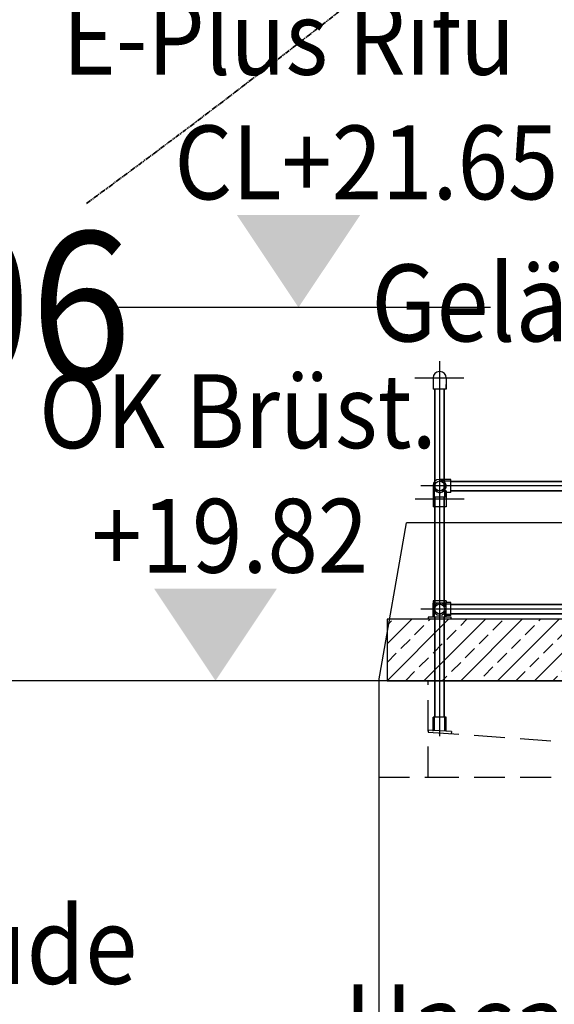
# Model space of a CAD drawing. Units: millimetres. Extents: x 0 to 923472, y 0 to 156496.
# Drawn here: x 558372 to 560979, y 32948 to 37749 of the extents above; entities that cross this region are included whole.
import ezdxf
from ezdxf.enums import TextEntityAlignment as Align

# ---------------------------------------------------------------- set-up
doc = ezdxf.new("R2010")
doc.units = ezdxf.units.MM
doc.linetypes.add('ACAD_ISO09W100', pattern=[45, 24, -3, 6, -3, 6, -3])
doc.linetypes.add('GESTRICHELT', pattern=[0.75, 0.5, -0.25])
doc.layers.add('20-30_Blitzschutz_ERdung', color=7, linetype='ACAD_ISO09W100', lineweight=35)
doc.styles.add('ISOCP', font='ISOCP', dxfattribs={"width": 0.9})

# ---------------------------------------------------------------- blocks, each defined once
blk = doc.blocks.new('Geländer_Sans')
at = {"color": 1, "ltscale": 0.2}
for p, q in [((0, 1259.2), (0, -19.8)), ((-121.7, 1177.5), (118.4, 1177.5)), ((-120.1, 587.9), (120.1, 587.9))]:
    blk.add_line(p, q, dxfattribs=at)
at = {"color": 1}
for p, q in [((-31.7, 1177.5), (-31.7, 1121.7)), ((31.7, 1177.5), (31.7, 1121.7)), ((31.7, 1121.7), (-31.7, 1121.7)), ((-24.2, 627.1), (-24.2, 1121.7)), ((24.2, 627.1), (24.2, 1121.7)), ((31.7, 1121.7), (31.7, 1144.2)), ((-31.7, 627.1), (-31.7, 548.8)), ((31.7, 627.1), (-31.7, 627.1)), ((31.7, 627.1), (31.7, 548.8)), ((31.7, 548.8), (-31.7, 548.8)), ((-24.2, 78.3), (-24.2, 548.8)), ((24.2, 78.3), (24.2, 548.8)), ((31.7, 78.3), (-31.7, 78.3)), ((-31.7, 10), (-31.7, 78.3)), ((31.7, 10), (31.7, 78.3)), ((56.7, 10), (-56.7, 10)), ((-56.7, 10), (-56.7, 0)), ((56.7, 0), (56.7, 10))]:
    blk.add_line(p, q, dxfattribs=at)
at = {"color": 1, "ltscale": 10}
for p, q in [((-21.6, 627.1), (-21.6, 1121.7)), ((21.5, 627.1), (21.5, 1121.7)), ((-21.6, 78.3), (-21.6, 548.8)), ((21.5, 78.3), (21.5, 548.8))]:
    blk.add_line(p, q, dxfattribs=at)
at = {"color": 1}
for centre, start, end in [((-1.7, 1177.5), 90, 180), ((1.7, 1177.5), 0, 90)]:
    blk.add_arc(centre, 30, start, end, dxfattribs=at)

msp = doc.modelspace()

# ---------------------------------------------------------------- hatches: boundary and pattern name
h = msp.add_hatch()
h.set_pattern_fill('ANSI33', color=1, scale=20)
h.set_pattern_definition([(45, (560163.38, 34525.23), (-89.8026, 89.8026), []), (45, (560253.18, 34525.23), (-89.8026, 89.8026), [63.5, -31.75])])
h.paths.add_polyline_path([(560163.382, 34525.227), (563678.382, 34525.227), (563678.382, 34825.227), (560163.382, 34825.227)])

# ---------------------------------------------------------------- linework, layer by layer
at = {"color": 1}
for p, q in [((560668.158, 36345.935), (558795.762, 36345.935)), ((560474.182, 35506.877), (560418.382, 35506.877)), ((560474.182, 35443.577), (560474.182, 35506.877)), ((560474.182, 35499.377), (561380.451, 35499.377)), ((560388.382, 35476.877), (560388.382, 35421.077)), ((560437.107, 35453.577), (560451.682, 35443.577)), ((560474.182, 35443.577), (560451.682, 35443.577)), ((560451.682, 35421.077), (560451.682, 35443.577)), ((560474.182, 35451.077), (561380.451, 35451.077)), ((560451.682, 35421.077), (560388.382, 35421.077)), ((560395.882, 34914.377), (560395.882, 35421.077)), ((560444.182, 34914.377), (560444.182, 35421.077)), ((560451.682, 34914.377), (560388.382, 34914.377)), ((560388.382, 34914.377), (560388.382, 34836.077)), ((560451.682, 34914.377), (560451.682, 34906.877)), ((560437.107, 34896.877), (560451.682, 34906.877)), ((560474.182, 34906.877), (560451.682, 34906.877)), ((560474.182, 34843.577), (560474.182, 34906.877)), ((560474.182, 34899.377), (561365.451, 34899.377)), ((560451.682, 34836.077), (560388.382, 34836.077)), ((560395.882, 34348.624), (560395.882, 34836.077)), ((560437.107, 34853.577), (560451.682, 34843.577)), ((560444.182, 34348.624), (560444.182, 34836.077)), ((560474.182, 34843.577), (560451.682, 34843.577)), ((560451.682, 34836.077), (560451.682, 34843.577)), ((560474.182, 34851.077), (561365.451, 34851.077)), ((560388.382, 34280.324), (560388.382, 34348.624)), ((560451.682, 34348.624), (560388.382, 34348.624)), ((560451.682, 34280.324), (560451.682, 34348.624)), ((560364.355, 34285.104), (560363.658, 34275.128)), ((560477.379, 34277.2), (560364.355, 34285.104)), ((560477.379, 34277.2), (560476.682, 34267.225))]:
    msp.add_line(p, q, dxfattribs=at)
at = {"color": 1, "ltscale": 0.2}
for p, q in [((560420.032, 35558.597), (560420.032, 34255.401)), ((563461.181, 35475.227), (560328.49, 35475.227)), ((563467.486, 34875.227), (560328.49, 34875.227))]:
    msp.add_line(p, q, dxfattribs=at)
at = {"color": 1, "ltscale": 3}
for p, q in [((560420.032, 35499.727), (560474.182, 35499.727)), ((560395.532, 35421.077), (560395.532, 35475.227)), ((560444.532, 35421.077), (560444.532, 35475.227)), ((560395.532, 34837.306), (560395.532, 34913.148)), ((560444.532, 34899.727), (560444.532, 34913.148)), ((560444.532, 34899.727), (560474.182, 34899.727)), ((560444.532, 34850.677), (560474.182, 34850.677)), ((560444.532, 34837.306), (560444.532, 34850.677))]:
    msp.add_line(p, q, dxfattribs=at)
at = {"color": 1, "ltscale": 10}
for p, q in [((560474.182, 35496.777), (561380.451, 35496.777)), ((560474.182, 35453.677), (561380.451, 35453.677)), ((560398.482, 34914.377), (560398.482, 35421.077)), ((560441.582, 34914.377), (560441.582, 35421.077)), ((560474.182, 34896.777), (561365.451, 34896.777)), ((560398.482, 34348.624), (560398.482, 34836.077)), ((560441.582, 34348.624), (560441.582, 34836.077)), ((560474.182, 34853.677), (561365.451, 34853.677))]:
    msp.add_line(p, q, dxfattribs=at)
for p, q in [((560123.382, 34525.227), (560259.153, 35295.227)), ((563582.61, 35295.227), (560259.153, 35295.227)), ((560123.382, 34525.227), (558250.985, 34525.227)), ((560123.382, 34525.227), (560123.382, 16514.82)), ((560363.382, 34525.227), (563478.382, 34525.227))]:
    msp.add_line(p, q)
at = {"color": 1, "ltscale": 4}
for p, q in [((560395.532, 34281.211), (560395.532, 34349.511)), ((560444.532, 34281.211), (560444.532, 34349.511))]:
    msp.add_line(p, q, dxfattribs=at)
at = {"linetype": 'GESTRICHELT', "ltscale": 300}
for p in [(560363.382, 34275.227), (560363.382, 34055.227)]:
    msp.add_line(p, (563478.382, 34055.227), dxfattribs=at)
at = {"color": 1}
msp.add_lwpolyline([(560163.382, 34525.227), (563678.382, 34525.227), (563678.382, 34825.227), (560163.382, 34825.227)], close=True, dxfattribs=at)
msp.add_lwpolyline([(563718.382, 31695.227), (563718.382, 34525.227), (560123.382, 34525.227), (560123.382, 16514.82)])
at = {"linetype": 'GESTRICHELT', "ltscale": 300}
msp.add_lwpolyline([(560123.382, 34055.227), (560363.382, 34055.227), (560363.382, 34525.227), (560123.382, 34525.227)], close=True, dxfattribs=at)
at = {"color": 1, "ltscale": 3}
for centre, radius in [((560420.032, 35475.227), 24.5), ((560420.032, 34875.227), 31.65), ((560420.032, 34875.227), 24.5)]:
    msp.add_circle(centre, radius, dxfattribs=at)
msp.add_arc((560420.032, 35475.227), 31.693, 177.015718, 92.984282, dxfattribs=at)
at = {"color": 1}
msp.add_arc((560418.382, 35476.877), 30, 90, 180, dxfattribs=at)
msp.add_solid([(559731.96, 36345.935), (559431.96, 36795.935), (560031.96, 36795.935)], dxfattribs=at)
msp.add_solid([(559327.051, 34525.227), (559027.051, 34975.227), (559627.051, 34975.227)])
at = {"layer": '20-30_Blitzschutz_ERdung', "color": 1}
msp.add_arc((532094.819, 73147.607), 45000, 306.2403124, 315.1286144, dxfattribs=at)

# ---------------------------------------------------------------- block references
msp.add_blockref('Geländer_Sans', (560420.032, 34825.227))

# ---------------------------------------------------------------- texts
at = {"color": 1, "style": 'ISOCP', "width": 0.9}
msp.add_text('E-Plus Rifu', height=360, dxfattribs=at).set_placement((559684.853, 37613.922), align=Align.MIDDLE)
for s, height, p in [('CL+21.65', 360, (559126.797, 36873.228)), ('106', 720, (557444.621, 35994.864)), ('Geländer', 375, (560086.606, 36180.386))]:
    msp.add_text(s, height=height, dxfattribs=at).set_placement(p)
at = {"style": 'ISOCP', "width": 0.9}
msp.add_text('OK Brüst.', height=360, dxfattribs=at).set_placement((559436.594, 35793.214), align=Align.MIDDLE)
msp.add_text('+19.82', height=360, dxfattribs=at).set_placement((558721.888, 35052.52))
msp.add_text('Nachbargebäude', height=375, dxfattribs=at).set_placement((558945.787, 33047.128), align=Align.RIGHT)
at = {"color": 1, "style": 'ISOCP', "width": 0.9}
msp.add_text('Haca-Überstieg', height=375, dxfattribs=at).set_placement((563283.438, 32669.413), align=Align.RIGHT)

doc.saveas('drawing.dxf')
